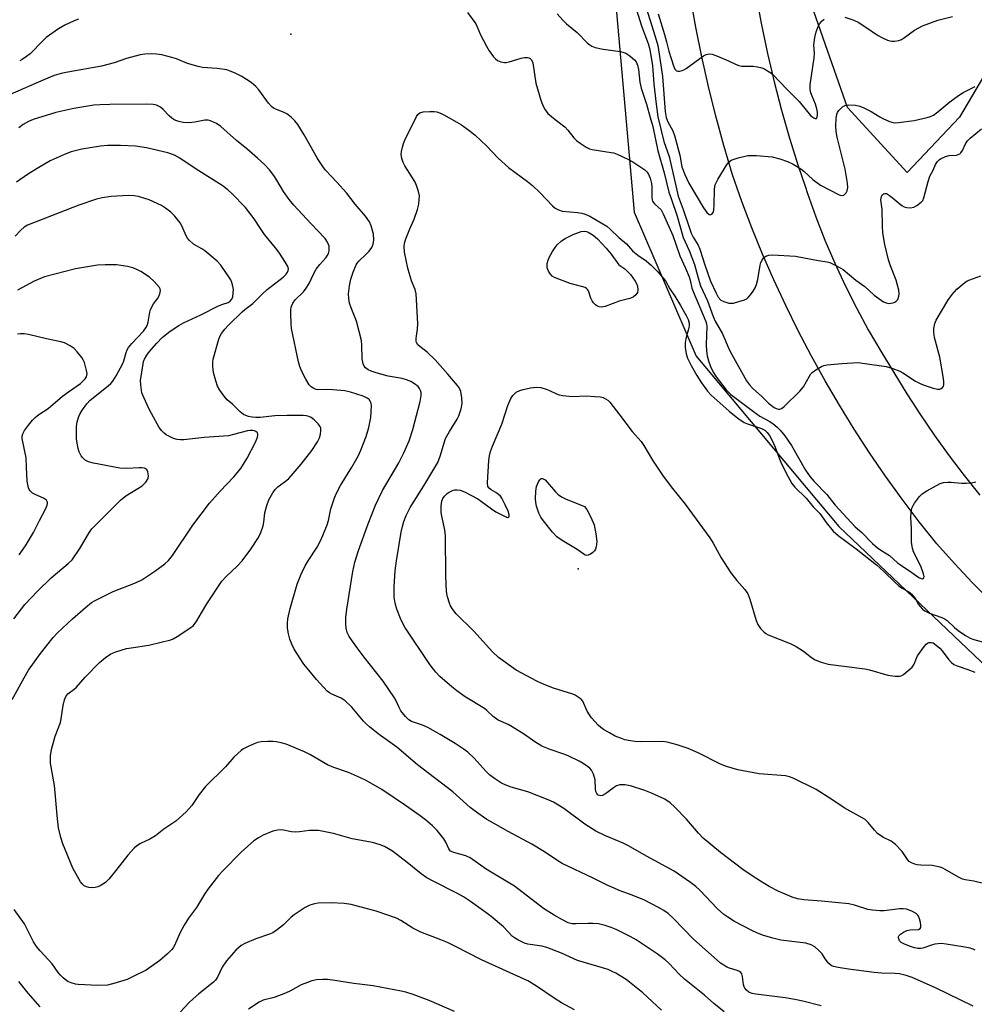
# Model space of a CAD drawing. Units: inches. Extents: x 1243762 to 1249762, y 481456 to 485457.
# Drawn here: x 1244339 to 1244638, y 484062 to 484370 of the extents above; entities that cross this region are included whole.
import ezdxf

# ---------------------------------------------------------------- set-up
doc = ezdxf.new("R2010")
doc.units = ezdxf.units.IN
doc.header["$MEASUREMENT"] = 0
for name, color, linetype in [('ELEV-Spot Elevation', 7, 'Continuous'), ('NTRL-Trees', 3, 'Continuous'), ('TRANS-Road', 130, 'Continuous'), ('Undefined', 1, 'Continuous')]:
    doc.layers.add(name, color=color, linetype=linetype)

msp = doc.modelspace()

# ---------------------------------------------------------------- linework, layer by layer
at = {"layer": 'ELEV-Spot Elevation'}
for p in [(1244423.95, 484365.78, 347.79), (1244514, 484198.3, 351.19)]:
    msp.add_point(p, dxfattribs=at)
at = {"layer": 'NTRL-Trees'}
msp.add_lwpolyline([(1243761.94, 481456.94), (1243762.32, 485456.78), (1244445.78, 485456.71), (1244463.34, 485419.26), (1244505, 485365.09), (1244571.67, 485265.09), (1244596.67, 485185.92), (1244596.67, 485145.57), (1244598.12, 485136.87), (1244596.25, 485038.69), (1244568.63, 484977.38), (1244562.75, 484874.25), (1244536.63, 484693.78), (1244518.38, 484512.5), (1244522.13, 484416.53), (1244531.5, 484310.06), (1244551, 484264.91), (1244595.63, 484211.53), (1244648.63, 484161.22), (1244708, 484117.16), (1244777.62, 484087), (1244849.75, 484061.62)], dxfattribs=at)
msp.add_polyline3d([(1244644.77, 484358.84, 0), (1244633.49, 484339.76, 0), (1244617.01, 484322.41, 0), (1244598.38, 484342.85, 0), (1244593.6, 484356.46, 0), (1244580.58, 484393.54, 0), (1244574.88, 484446.02, 0), (1244574.25, 484548.77, 0), (1244595.12, 484678.62, 0), (1244630.5, 484946.93, 0)], dxfattribs=at)
at = {"layer": 'TRANS-Road'}
for points in [[(1244643.39, 484188.05), (1244637.55, 484193.91), (1244631.87, 484199.92), (1244626.34, 484206.07), (1244620.83, 484213), (1244615.48, 484220.07), (1244610.3, 484227.25), (1244605.29, 484234.56), (1244600.46, 484241.99), (1244595.81, 484249.53), (1244591.33, 484257.18), (1244587.05, 484264.93), (1244582.94, 484272.78), (1244579.03, 484280.72), (1244575.3, 484288.76), (1244571.77, 484296.89), (1244568.43, 484305.09), (1244565.29, 484313.38), (1244562.34, 484321.73), (1244559.61, 484330.87), (1244557.3, 484339.31), (1244557.09, 484340.08), (1244554.79, 484349.34), (1244552.71, 484358.65), (1244550.84, 484368), (1244549.2, 484377.4)], [(1244569.72, 484377.64), (1244571.4, 484368.66), (1244573.3, 484359.73), (1244574.64, 484354.03), (1244575.4, 484350.84), (1244577.7, 484342.01), (1244580.22, 484333.23), (1244582.93, 484324.51), (1244585.07, 484318.18), (1244585.85, 484315.86), (1244588.47, 484308.51), (1244591.31, 484301.24), (1244594.38, 484294.07), (1244597.66, 484286.99), (1244601.15, 484280.02), (1244604.86, 484273.16), (1244608.78, 484266.41), (1244612.9, 484259.79), (1244616.97, 484253.09), (1244621.2, 484246.51), (1244625.61, 484240.04), (1244630.18, 484233.69), (1244634.93, 484227.46), (1244639.84, 484221.35)]]:
    msp.add_lwpolyline(points, dxfattribs=at)
at = {"layer": 'Undefined'}
for points, elevation in [([(1244531.45, 484375.98), (1244533.96, 484368.06), (1244535.86, 484362.83), (1244536.39, 484360.93), (1244537.25, 484355.83), (1244537.71, 484350.24), (1244538.29, 484344.73), (1244538.98, 484339.9), (1244540.83, 484332.1), (1244542.46, 484327.47), (1244545.29, 484314.98), (1244546.92, 484310.88), (1244548.83, 484304.97), (1244549.41, 484303.43), (1244550.01, 484302.22), (1244551.55, 484299.66), (1244552.15, 484298.39), (1244553.63, 484293.47), (1244555.43, 484288.34), (1244557.21, 484284.59), (1244557.86, 484283.42), (1244558.65, 484282.48), (1244559.6, 484281.97), (1244561.2, 484281.51), (1244561.75, 484281.46), (1244562.62, 484281.54), (1244564.37, 484281.97), (1244566.09, 484282.49), (1244566.86, 484282.87), (1244567.28, 484283.22), (1244568.02, 484284.07), (1244568.85, 484285.24), (1244569.4, 484286.27), (1244569.87, 484287.35), (1244570.29, 484288.91), (1244571, 484293.45), (1244571.25, 484294.24), (1244571.59, 484294.96), (1244572.19, 484295.8), (1244572.78, 484296.24), (1244573.72, 484296.57), (1244574.84, 484296.68), (1244582.06, 484296.27), (1244589.14, 484294.84), (1244591.98, 484294.46), (1244592.83, 484294.24), (1244594.97, 484293.24), (1244597, 484292.04), (1244601.01, 484288.73), (1244603.81, 484286.68), (1244606.74, 484284.03), (1244609.66, 484281.94), (1244610.43, 484281.55), (1244611.24, 484281.43), (1244612.63, 484281.64), (1244613.15, 484281.82), (1244613.61, 484282.08), (1244614.11, 484282.67), (1244614.49, 484283.65), (1244614.55, 484284.43), (1244614.42, 484285.52), (1244613.59, 484288.66), (1244611.86, 484293.15), (1244611.23, 484295.1), (1244610.04, 484299.85), (1244609.47, 484303.56), (1244609.3, 484305.59), (1244609.27, 484310.95), (1244608.86, 484313.91), (1244609, 484314.94), (1244609.32, 484315.55), (1244609.65, 484315.76), (1244610.05, 484315.85), (1244610.47, 484315.83), (1244610.95, 484315.64), (1244611.88, 484315), (1244615.44, 484312.09), (1244616.13, 484311.68), (1244616.92, 484311.44), (1244618.04, 484311.37), (1244619.11, 484311.58), (1244620.08, 484312.11), (1244621.41, 484313.1), (1244621.94, 484313.69), (1244622.31, 484314.46), (1244623.67, 484319.63), (1244624.18, 484321.29), (1244625.16, 484323.18), (1244625.96, 484324.99), (1244626.53, 484325.88), (1244627.06, 484326.44), (1244627.53, 484326.75), (1244629.1, 484327.44), (1244630.21, 484327.75), (1244632.54, 484327.92), (1244633.07, 484328.06), (1244633.54, 484328.3), (1244633.91, 484328.64), (1244634.36, 484329.29), (1244635.37, 484331.39), (1244636, 484332.36), (1244636.85, 484333.18), (1244640.38, 484336.09)], 342), ([(1244534.72, 484375.68), (1244538.14, 484365), (1244538.89, 484362.18), (1244539.59, 484358.15), (1244540.36, 484352.52), (1244541.25, 484341.5), (1244541.55, 484339.65), (1244542.05, 484338.31), (1244543.6, 484335.47), (1244544.16, 484334.08), (1244545.86, 484327.91), (1244546.48, 484324.21), (1244547.41, 484321.81), (1244548.68, 484319.13), (1244553.28, 484311.4), (1244554.26, 484309.94), (1244554.99, 484309.28), (1244555.36, 484309.17), (1244555.86, 484309.39), (1244556.24, 484309.93), (1244556.45, 484310.66), (1244556.63, 484312.32), (1244556.65, 484317.15), (1244556.77, 484318.02), (1244556.92, 484318.53), (1244557.73, 484320.26), (1244560.45, 484324.73), (1244561.29, 484325.83), (1244561.96, 484326.28), (1244564.09, 484327), (1244567.14, 484327.75), (1244568.24, 484327.81), (1244569.9, 484327.76), (1244574.81, 484327.31), (1244577.14, 484326.77), (1244579.59, 484325.87), (1244581.39, 484325.04), (1244583.73, 484323.61), (1244584.66, 484322.87), (1244587.55, 484320.25), (1244589.92, 484318.52), (1244595.8, 484315.44), (1244596.56, 484315.23), (1244597.23, 484315.38), (1244597.97, 484316.02), (1244598.31, 484316.69), (1244598.42, 484317.78), (1244598.32, 484319.13), (1244597.6, 484323.5), (1244595.16, 484333.56), (1244594.86, 484335.3), (1244594.73, 484337.01), (1244594.81, 484339.32), (1244595.02, 484340.71), (1244595.23, 484341.2), (1244595.7, 484341.86), (1244596.85, 484343.01), (1244597.52, 484343.42), (1244598.57, 484343.6), (1244600.83, 484343.52), (1244602.21, 484343.27), (1244603.51, 484342.72), (1244605.79, 484341.57), (1244608.46, 484339.87), (1244609.47, 484339.32), (1244611.56, 484338.37), (1244612.64, 484338.06), (1244613.48, 484338.02), (1244614.34, 484338.09), (1244619.25, 484338.74), (1244623.29, 484339.63), (1244624.35, 484339.99), (1244625.32, 484340.45), (1244626.69, 484341.41), (1244630.39, 484344.57), (1244633.18, 484346.59), (1244634.63, 484347.51), (1244638.36, 484349.37)], 340), ([(1244357.37, 484370.49), (1244356.03, 484370), (1244353.15, 484368.61), (1244351.11, 484367.49), (1244347.27, 484364.71), (1244346.21, 484363.73), (1244342.24, 484359.65), (1244341.14, 484358.77), (1244339.73, 484357.82), (1244339, 484357.43)], 348), ([(1244479.28, 484372.61), (1244481.89, 484368.98), (1244482.33, 484368.11), (1244483.39, 484365.57), (1244485.23, 484361.98), (1244486.13, 484360.51), (1244487.48, 484358.66), (1244488.05, 484358.04), (1244488.73, 484357.56), (1244489.78, 484357.1), (1244490.88, 484356.88), (1244491.45, 484356.91), (1244492.32, 484357.1), (1244496.07, 484358.24), (1244497.14, 484358.49), (1244498.1, 484358.52), (1244498.57, 484358.4), (1244498.94, 484358.18), (1244499.38, 484357.69), (1244499.75, 484356.78), (1244500.76, 484350.43), (1244502.25, 484345.08), (1244502.78, 484343.7), (1244503.44, 484342.36), (1244503.92, 484341.62), (1244504.51, 484340.96), (1244506.76, 484339), (1244509.75, 484336.73), (1244510.71, 484335.69), (1244512.62, 484333.26), (1244513.41, 484332.46), (1244514.56, 484331.61), (1244516.48, 484330.36), (1244517.49, 484329.85), (1244518.33, 484329.62), (1244524.32, 484328.75), (1244525.12, 484328.57), (1244526.24, 484328.15), (1244529.5, 484326.64), (1244531.07, 484325.77), (1244534.82, 484323.28), (1244535.47, 484322.69), (1244535.86, 484322.17), (1244536.56, 484320.62), (1244536.98, 484318.99), (1244537.08, 484317.86), (1244537.07, 484314.67), (1244537.18, 484313.84), (1244537.32, 484313.42), (1244537.88, 484312.62), (1244539.94, 484310.72), (1244540.63, 484309.49), (1244543.59, 484302.73), (1244544.62, 484300), (1244545.85, 484296.29), (1244547.66, 484292.42), (1244548.71, 484289.79), (1244549.04, 484288.74), (1244549.64, 484286.24), (1244550.02, 484285.16), (1244554.01, 484275.77), (1244554.21, 484274.97), (1244554.3, 484274.16), (1244554.14, 484271.21), (1244554.13, 484268.59), (1244554.21, 484266.55), (1244554.43, 484264.96), (1244554.79, 484263.39), (1244555.41, 484261.6), (1244556.29, 484259.83), (1244557.2, 484258.46), (1244560.4, 484254.35), (1244561.78, 484252.92), (1244566.41, 484249.47), (1244569.71, 484246.89), (1244570.89, 484246.14), (1244573.81, 484244.5), (1244574.94, 484243.75), (1244576.32, 484242.65), (1244577.31, 484241.7), (1244578.73, 484239.93), (1244580.78, 484236.9), (1244585.25, 484229.16), (1244586.67, 484227.04), (1244587.87, 484225.65), (1244591.85, 484221.57), (1244594.52, 484218.25), (1244600.78, 484211.43), (1244602.82, 484209.68), (1244606.21, 484206.2), (1244607.72, 484204.87), (1244608.84, 484204.07), (1244611.53, 484202.42), (1244614.04, 484200.16), (1244614.95, 484199.47), (1244618.56, 484197.09), (1244620.7, 484195.55), (1244621.4, 484195.19), (1244621.83, 484195.15), (1244622.18, 484195.32), (1244622.29, 484195.47), (1244622.36, 484195.88), (1244622.22, 484196.65), (1244621.31, 484199.14), (1244619.03, 484203.63), (1244618.69, 484204.75), (1244618.42, 484206.52), (1244618.4, 484210.98), (1244618.25, 484214.27), (1244618.3, 484215.94), (1244618.54, 484217.28), (1244618.91, 484218.06), (1244619.38, 484218.79), (1244620.94, 484220.93), (1244621.75, 484221.75), (1244623.23, 484222.7), (1244627.38, 484225), (1244628.44, 484225.32), (1244629.76, 484225.46), (1244630.88, 484225.44), (1244634.08, 484225.12), (1244635.51, 484225.09), (1244637.21, 484225.18), (1244638.61, 484225.51)], 346), ([(1244507.39, 484372.18), (1244509.13, 484370.21), (1244510.36, 484368.97), (1244513.71, 484366.29), (1244516.95, 484362.99), (1244517.59, 484362.46), (1244518.28, 484362.01), (1244519.31, 484361.63), (1244521.78, 484361.08), (1244527.19, 484360.31), (1244528.3, 484360.06), (1244529.07, 484359.71), (1244530.25, 484358.89), (1244531.58, 484357.79), (1244532.11, 484357.16), (1244532.53, 484356.12), (1244532.85, 484354.7), (1244533.31, 484350.76), (1244533.7, 484348.82), (1244535.4, 484343.86), (1244536.49, 484339.69), (1244537.37, 484336.86), (1244538.94, 484329.2), (1244540.95, 484322.31), (1244542.43, 484316.3), (1244543.07, 484314.28), (1244545.04, 484308.73), (1244546.9, 484302.08), (1244548.79, 484297.95), (1244550.45, 484293.62), (1244551.85, 484288.28), (1244552.29, 484286.97), (1244554.48, 484282.25), (1244556.28, 484277.34), (1244556.92, 484275.82), (1244559.16, 484271.88), (1244561.33, 484266.97), (1244562.12, 484265.36), (1244566.72, 484257.12), (1244567.65, 484255.86), (1244568.58, 484254.86), (1244571.52, 484252.2), (1244573.65, 484250.13), (1244575.42, 484248.78), (1244576.03, 484248.46), (1244576.72, 484248.28), (1244577.21, 484248.3), (1244577.66, 484248.46), (1244578.55, 484249.07), (1244583.47, 484253.89), (1244584.53, 484255.24), (1244586.41, 484258.59), (1244586.89, 484259.32), (1244587.28, 484259.73), (1244588.44, 484260.58), (1244590.19, 484261.62), (1244590.98, 484261.96), (1244592, 484262.17), (1244596.56, 484262.62), (1244601.75, 484262.87), (1244603.78, 484262.64), (1244610.44, 484261.63), (1244612.62, 484261), (1244614.73, 484260.2), (1244615.75, 484259.62), (1244619.63, 484257.1), (1244621.36, 484256.22), (1244622.66, 484255.67), (1244625.19, 484254.84), (1244626.58, 484254.5), (1244627.34, 484254.51), (1244627.76, 484254.73), (1244628.12, 484255.06), (1244628.4, 484255.48), (1244628.56, 484255.95), (1244628.59, 484256.75), (1244628.47, 484257.87), (1244627.33, 484264.6), (1244625.67, 484270.78), (1244625.42, 484272.42), (1244625.41, 484273.52), (1244625.71, 484275.12), (1244626.12, 484276.18), (1244629.78, 484282.31), (1244631.11, 484284.2), (1244632.61, 484285.93), (1244635.15, 484287.99), (1244635.91, 484288.45), (1244636.73, 484288.81), (1244640.11, 484290.04)], 344), ([(1244539.05, 484372.17), (1244541, 484365.68), (1244541.66, 484363.42), (1244542.37, 484360.49), (1244543.83, 484355.82), (1244544.29, 484354.82), (1244544.8, 484354.31), (1244545.25, 484354.19), (1244545.77, 484354.2), (1244546.58, 484354.36), (1244547.11, 484354.56), (1244547.81, 484354.98), (1244553.3, 484359.02), (1244554.07, 484359.41), (1244555.16, 484359.6), (1244555.98, 484359.49), (1244557.6, 484358.9), (1244561.08, 484357.45), (1244563.45, 484356.24), (1244564.27, 484355.92), (1244565.31, 484355.77), (1244568.84, 484355.78), (1244570.2, 484355.56), (1244571.53, 484355.22), (1244572.32, 484354.89), (1244573.35, 484354.32), (1244574.34, 484353.68), (1244575.01, 484353.14), (1244579.21, 484348.64), (1244583.23, 484344.66), (1244586.76, 484340.31), (1244587.17, 484339.96), (1244587.86, 484339.52), (1244588.28, 484339.36), (1244588.63, 484339.38), (1244588.88, 484339.82), (1244588.97, 484340.52), (1244588.94, 484341.31), (1244588.78, 484342.39), (1244588.33, 484343.9), (1244587.25, 484346.37), (1244586.88, 484347.39), (1244586.68, 484348.47), (1244586.64, 484349.87), (1244587.97, 484358.33), (1244588.05, 484359.78), (1244587.84, 484362.44), (1244588.09, 484364.71), (1244588.56, 484366.51), (1244589.15, 484368.14), (1244589.72, 484369.17), (1244590.46, 484370), (1244591.09, 484370.52)], 338), ([(1244597.57, 484371.15), (1244600.35, 484370.19), (1244601.68, 484369.59), (1244604.16, 484368.01), (1244607.81, 484365.48), (1244609.32, 484364.66), (1244610.88, 484363.95), (1244611.68, 484363.69), (1244612.22, 484363.6), (1244613.06, 484363.61), (1244614.45, 484363.83), (1244615.24, 484364.12), (1244616.23, 484364.74), (1244619.35, 484367.02), (1244621.9, 484368.36), (1244626.67, 484370.19), (1244631.28, 484371.36)], 338), ([(1244637.78, 484061.18), (1244625.99, 484066.99), (1244618.67, 484070.25), (1244616.71, 484070.86), (1244614.7, 484071.31), (1244613.29, 484071.44), (1244608.97, 484071.56), (1244606.72, 484071.76), (1244598.63, 484072.77), (1244595.43, 484073.32), (1244594.02, 484073.65), (1244593.25, 484073.97), (1244592.43, 484074.7), (1244591.39, 484076.05), (1244590.39, 484077.61), (1244589.43, 484078.66), (1244588.13, 484079.79), (1244586.96, 484080.44), (1244585.26, 484080.94), (1244577.53, 484081.95), (1244574.95, 484082.48), (1244571.73, 484083.42), (1244569.91, 484084.15), (1244568.37, 484084.89), (1244563.01, 484087.76), (1244560.83, 484089.08), (1244559.67, 484089.9), (1244557.48, 484091.8), (1244552.08, 484097.52), (1244550.81, 484098.74), (1244549.17, 484100), (1244544.06, 484103.55), (1244535.41, 484108.25), (1244529.8, 484111.46), (1244528.09, 484112.26), (1244522.35, 484114.65), (1244519.47, 484116.03), (1244516.09, 484118.24), (1244509.5, 484123.16), (1244506.23, 484125.14), (1244504.6, 484125.86), (1244498.19, 484128.36), (1244493.03, 484129.87), (1244491.07, 484130.58), (1244490, 484131.1), (1244487.72, 484132.53), (1244486.34, 484133.57), (1244485.17, 484134.74), (1244481.39, 484138.98), (1244479.4, 484140.8), (1244477.97, 484141.89), (1244475.46, 484143.5), (1244470.69, 484146.37), (1244466.83, 484148.58), (1244465.25, 484149.3), (1244461.78, 484150.45), (1244460.87, 484150.97), (1244459.86, 484151.98), (1244458.44, 484153.81), (1244457.88, 484154.79), (1244456.82, 484157.11), (1244456.39, 484157.88), (1244452.86, 484163.06), (1244446.97, 484170.54), (1244444.75, 484173.52), (1244442.27, 484177.1), (1244441.65, 484178.34), (1244441.26, 484179.61), (1244441.14, 484181.01), (1244441.16, 484182.98), (1244441.45, 484185.58), (1244443.33, 484197.37), (1244444.01, 484200.33), (1244445.18, 484203.99), (1244448.16, 484212.31), (1244450.44, 484218.2), (1244452.72, 484222.76), (1244457.81, 484231.42), (1244459.37, 484234.59), (1244461.02, 484238.4), (1244462.14, 484241.87), (1244464.47, 484250.69), (1244464.78, 484252.61), (1244464.79, 484253.41), (1244464.71, 484253.91), (1244464.31, 484254.8), (1244463.81, 484255.38), (1244462.73, 484256.22), (1244461.53, 484256.93), (1244460.2, 484257.49), (1244458.83, 484257.94), (1244454.47, 484258.66), (1244450.71, 484259.64), (1244449.13, 484260.14), (1244448.17, 484260.58), (1244447.37, 484261.19), (1244446.91, 484261.77), (1244446.62, 484262.47), (1244446.34, 484264.03), (1244446.24, 484268.36), (1244446.04, 484269.8), (1244444.55, 484275.83), (1244442.83, 484280.08), (1244442.36, 484281.47), (1244442.09, 484282.92), (1244442.02, 484284.38), (1244442.31, 484286.88), (1244442.79, 484289.06), (1244443.47, 484291.2), (1244444.42, 484293.54), (1244444.69, 484294.02), (1244445.24, 484294.69), (1244447.57, 484296.82), (1244448.52, 484297.84), (1244449.32, 484298.97), (1244449.74, 484299.97), (1244449.91, 484301.36), (1244449.82, 484303.07), (1244449.15, 484305.68), (1244448.58, 484306.99), (1244447.37, 484308.78), (1244444.14, 484312.47), (1244441.39, 484316.07), (1244438.36, 484319.46), (1244434.82, 484323.19), (1244433.93, 484324.28), (1244432.26, 484326.83), (1244428.12, 484334.19), (1244426.11, 484337.44), (1244425.25, 484338.63), (1244424.02, 484339.8), (1244422.66, 484340.83), (1244421.9, 484341.22), (1244419.45, 484342.14), (1244418.54, 484342.64), (1244417.92, 484343.11), (1244416.93, 484344.2), (1244413.92, 484348.3), (1244412.99, 484349.35), (1244411.49, 484350.61), (1244408.55, 484352.51), (1244406.27, 484353.71), (1244404.97, 484354.24), (1244403.9, 484354.57), (1244400.88, 484355.05), (1244396.32, 484355.39), (1244394.9, 484355.6), (1244391.57, 484356.64), (1244388.11, 484358.07), (1244386.7, 484358.52), (1244383.5, 484359.27), (1244381.89, 484359.48), (1244380.23, 484359.58), (1244378.21, 484359.54), (1244376.76, 484359.33), (1244372.43, 484358.21), (1244368.62, 484356.85), (1244364.65, 484355.73), (1244354.04, 484353.87), (1244352.03, 484353.46), (1244349.83, 484352.79), (1244346.51, 484351.5), (1244336.05, 484346.88)], 346), ([(1244590.09, 484061.35), (1244584.41, 484062.75), (1244581.87, 484063.29), (1244578.84, 484063.79), (1244569.65, 484065), (1244568.51, 484065.23), (1244567.47, 484065.62), (1244566.69, 484066.2), (1244566.22, 484066.82), (1244565.98, 484067.28), (1244565.75, 484068.05), (1244565.45, 484070.56), (1244565.21, 484071.33), (1244564.94, 484071.75), (1244564.55, 484072.08), (1244563.8, 484072.43), (1244561.38, 484073.15), (1244560.58, 484073.48), (1244559.57, 484074.03), (1244558.61, 484074.69), (1244550.01, 484082.34), (1244543.83, 484088.72), (1244542.13, 484090.23), (1244540.83, 484091.19), (1244539.14, 484092.18), (1244534.72, 484094.44), (1244530.86, 484096.03), (1244526.84, 484097.48), (1244525.23, 484098.16), (1244523.11, 484099.14), (1244518.72, 484101.37), (1244509.01, 484105.94), (1244507.62, 484106.76), (1244503.42, 484109.54), (1244499.44, 484112.01), (1244492.07, 484115.9), (1244487.42, 484118.53), (1244485.39, 484119.75), (1244482.49, 484121.72), (1244480.17, 484123.44), (1244474.75, 484128.39), (1244463.64, 484136.86), (1244457.21, 484142.34), (1244451.3, 484146.6), (1244448.55, 484148.79), (1244447.68, 484149.57), (1244446.74, 484150.54), (1244443.06, 484154.93), (1244440.94, 484156.94), (1244439.77, 484157.68), (1244436.76, 484158.98), (1244436.02, 484159.42), (1244435.37, 484159.97), (1244432.03, 484163.56), (1244429.56, 484166.46), (1244428.04, 484168.39), (1244425.01, 484173.1), (1244424.28, 484174.62), (1244423.68, 484176.18), (1244423.24, 484177.91), (1244422.94, 484179.67), (1244422.89, 484181.14), (1244422.99, 484182.6), (1244423.69, 484185.85), (1244425.93, 484193.4), (1244427.19, 484196.6), (1244428.47, 484199.21), (1244429.33, 484200.71), (1244432.2, 484205.06), (1244433.14, 484206.83), (1244433.97, 484208.65), (1244435.34, 484212.08), (1244435.7, 484213.44), (1244436.5, 484217.09), (1244437.48, 484220.15), (1244438.14, 484221.77), (1244439.53, 484224.39), (1244443.06, 484230.13), (1244445.12, 484233.78), (1244445.89, 484235.39), (1244447.52, 484239.67), (1244448.41, 484242.58), (1244448.97, 484245.68), (1244449.25, 484249.36), (1244449.14, 484250.16), (1244448.95, 484250.63), (1244448.51, 484251.27), (1244447.9, 484251.78), (1244446.59, 484252.35), (1244442.66, 484253.65), (1244440.85, 484254.04), (1244437.11, 484254.37), (1244435.08, 484254.46), (1244432.42, 484254.38), (1244431.89, 484254.48), (1244431.17, 484254.77), (1244430.29, 484255.32), (1244429.72, 484255.93), (1244428.62, 484257.7), (1244427.35, 484260.07), (1244426.74, 484261.69), (1244426.35, 484263.09), (1244424.16, 484273.57), (1244424.01, 484275.02), (1244423.9, 484278.25), (1244423.92, 484279.41), (1244424.04, 484280.25), (1244424.58, 484281.47), (1244425.34, 484282.59), (1244427.88, 484285.05), (1244428.8, 484286.16), (1244429.7, 484287.62), (1244430.92, 484290.39), (1244431.88, 484292.1), (1244432.99, 484293.62), (1244434.87, 484295.69), (1244435.36, 484296.36), (1244435.72, 484297.11), (1244435.92, 484297.94), (1244435.99, 484298.78), (1244435.92, 484299.32), (1244435.44, 484300.59), (1244434.67, 484301.77), (1244430.23, 484306.43), (1244424.93, 484312.24), (1244423.43, 484313.99), (1244421.68, 484316.5), (1244419.56, 484320.06), (1244418.61, 484321.49), (1244417.26, 484323.26), (1244415.66, 484324.95), (1244413.52, 484326.96), (1244410.16, 484329.83), (1244406.97, 484332.43), (1244402.03, 484336.82), (1244400.61, 484337.77), (1244398.81, 484338.65), (1244398.02, 484338.84), (1244396.96, 484338.87), (1244393.86, 484338.21), (1244392.03, 484338.01), (1244390.25, 484338.08), (1244388.86, 484338.37), (1244387.56, 484338.85), (1244386.67, 484339.46), (1244385.86, 484340.2), (1244383.95, 484342.23), (1244383.08, 484342.92), (1244381.84, 484343.54), (1244380.79, 484343.78), (1244378.6, 484343.9), (1244367.29, 484343.73), (1244364.16, 484343.64), (1244362.19, 484343.49), (1244355.93, 484342.52), (1244350.32, 484341.19), (1244343.22, 484339.05), (1244341.72, 484338.42), (1244340.04, 484337.43), (1244338.76, 484336.41)], 344), ([(1244638.4, 484078.78), (1244637.77, 484079.09), (1244636.76, 484079.41), (1244635.15, 484079.75), (1244629.29, 484080.7), (1244627.67, 484080.85), (1244625.74, 484080.69), (1244624.97, 484080.48), (1244622.01, 484079.39), (1244621.22, 484079.28), (1244620.44, 484079.3), (1244619.41, 484079.49), (1244618.14, 484079.89), (1244616.21, 484080.61), (1244615.21, 484081.13), (1244614.68, 484081.7), (1244614.33, 484082.61), (1244614.35, 484083.04), (1244614.44, 484083.25), (1244614.95, 484083.79), (1244615.88, 484084.42), (1244616.91, 484084.89), (1244617.97, 484085.13), (1244620.56, 484085.27), (1244621.15, 484085.52), (1244621.33, 484085.85), (1244621.35, 484086.6), (1244621.2, 484087.45), (1244620.9, 484088.62), (1244620.58, 484089.43), (1244620.27, 484089.86), (1244619.89, 484090.21), (1244618.49, 484091.01), (1244616.9, 484091.59), (1244615.81, 484091.77), (1244614.7, 484091.71), (1244609.86, 484091.09), (1244608.45, 484091.09), (1244606.15, 484091.26), (1244604.74, 484091.53), (1244600.59, 484092.9), (1244598.82, 484093.31), (1244590.18, 484094.13), (1244584.73, 484094.54), (1244582.68, 484094.89), (1244581, 484095.42), (1244576.67, 484097.22), (1244573.79, 484098.76), (1244571.11, 484100.38), (1244568.85, 484101.83), (1244565.58, 484104.08), (1244558.57, 484109.36), (1244553.16, 484113.83), (1244551.63, 484115.44), (1244547.88, 484119.84), (1244544.26, 484123.62), (1244542.78, 484124.97), (1244541.17, 484126.04), (1244536.98, 484127.93), (1244534.84, 484128.81), (1244530.34, 484130.26), (1244528.64, 484130.61), (1244527.03, 484130.53), (1244526, 484130.27), (1244525.04, 484129.68), (1244522.99, 484128.02), (1244522.03, 484127.4), (1244521.57, 484127.22), (1244521.1, 484127.16), (1244520.68, 484127.21), (1244520.29, 484127.37), (1244519.78, 484127.84), (1244519.49, 484128.53), (1244519.39, 484129.34), (1244519.29, 484132.16), (1244518.82, 484133.87), (1244518.17, 484135.16), (1244517.59, 484135.75), (1244516.93, 484136.27), (1244515.53, 484137.23), (1244514.28, 484137.97), (1244510.85, 484139.67), (1244509.5, 484140.22), (1244505.25, 484141.62), (1244502.58, 484142.73), (1244500.35, 484144.08), (1244497.17, 484146.31), (1244493.25, 484148.73), (1244492, 484149.43), (1244488.88, 484150.85), (1244487.32, 484151.98), (1244485.35, 484153.84), (1244484.59, 484154.46), (1244478.58, 484158.16), (1244475.97, 484160.02), (1244474.39, 484161.29), (1244470.67, 484164.55), (1244469.4, 484165.86), (1244467.52, 484168.32), (1244459.67, 484179.95), (1244459.14, 484180.9), (1244458.28, 484182.73), (1244457.12, 484185.64), (1244456.59, 484187.51), (1244456.36, 484189.35), (1244456.35, 484192.7), (1244456.64, 484197.59), (1244457.02, 484200.76), (1244458.54, 484209.75), (1244458.89, 484211.47), (1244459.36, 484213.1), (1244460.08, 484214.95), (1244461.39, 484217.49), (1244465.62, 484224.23), (1244469.96, 484231.59), (1244470.71, 484233.51), (1244472.46, 484239.08), (1244473.62, 484241.27), (1244476.06, 484245.19), (1244476.62, 484246.22), (1244477.33, 484248.39), (1244477.66, 484250.06), (1244477.56, 484251.8), (1244477.19, 484253.8), (1244476.8, 484254.81), (1244476.2, 484255.74), (1244473.18, 484259.29), (1244469.21, 484263.77), (1244466.71, 484266.12), (1244464.4, 484267.87), (1244463.78, 484268.44), (1244463.36, 484269.12), (1244463.23, 484269.64), (1244463.23, 484270.46), (1244463.59, 484273.35), (1244463.71, 484275.11), (1244463.18, 484284.38), (1244462.86, 484285.76), (1244461.76, 484288.49), (1244460.58, 484292.43), (1244459.58, 484297.52), (1244459.41, 484299.2), (1244459.59, 484300.34), (1244460.03, 484301.68), (1244461.26, 484304.83), (1244462.59, 484307.86), (1244463.68, 484310.83), (1244464.03, 484312.52), (1244464.19, 484313.96), (1244464.22, 484315.11), (1244463.95, 484316.5), (1244463.3, 484318.4), (1244462.86, 484319.46), (1244462.12, 484320.74), (1244459.72, 484324.49), (1244459.17, 484325.53), (1244458.76, 484326.83), (1244458.57, 484328.17), (1244458.64, 484329), (1244458.94, 484330.39), (1244459.25, 484331.49), (1244459.68, 484332.57), (1244463.34, 484339.96), (1244463.79, 484340.66), (1244464.39, 484341.14), (1244465.44, 484341.4), (1244467.45, 484341.57), (1244468.89, 484341.57), (1244469.73, 484341.4), (1244470.82, 484340.99), (1244471.88, 484340.49), (1244475.96, 484338.25), (1244477.47, 484337.33), (1244480.13, 484335.42), (1244481.71, 484334.12), (1244485.27, 484330.77), (1244488.95, 484326.98), (1244492.11, 484324), (1244498.12, 484319.64), (1244499.7, 484318.41), (1244502.11, 484316.09), (1244505.95, 484312.02), (1244506.82, 484311.26), (1244507.85, 484310.7), (1244508.96, 484310.34), (1244513.75, 484309.87), (1244515.11, 484309.65), (1244516.16, 484309.38), (1244517.66, 484308.71), (1244521.21, 484306.67), (1244522.91, 484305.61), (1244524.02, 484304.71), (1244526.72, 484302.1), (1244529.1, 484300.05), (1244531.01, 484297.89), (1244531.61, 484297.32), (1244532.67, 484296.51), (1244535.33, 484294.72), (1244536.88, 484293.39), (1244538.99, 484291.36), (1244541.38, 484288.46), (1244542.71, 484286.03), (1244544.25, 484283.69), (1244545.99, 484280.77), (1244547.77, 484277.67), (1244548.44, 484276.34), (1244548.72, 484275.28), (1244548.73, 484274.26), (1244548.47, 484272.99), (1244547.67, 484270.28), (1244547.47, 484269.05), (1244547.52, 484267.65), (1244547.83, 484265.6), (1244548.25, 484264.27), (1244549.34, 484262.01), (1244551.17, 484258.82), (1244552.64, 484256.52), (1244554.46, 484253.96), (1244555.64, 484252.62), (1244561.27, 484247.65), (1244564, 484245.48), (1244565.97, 484244.15), (1244567.05, 484243.7), (1244569.86, 484242.79), (1244571.46, 484242.18), (1244572.46, 484241.67), (1244573.24, 484240.98), (1244573.9, 484240.06), (1244574.64, 484238.65), (1244575.68, 484236.36), (1244576.84, 484233.25), (1244577.53, 484231.67), (1244579.17, 484228.28), (1244580.93, 484225.02), (1244581.84, 484223.89), (1244585.4, 484220.39), (1244587.62, 484217.69), (1244589.67, 484215.58), (1244591.65, 484212.73), (1244593.85, 484210.07), (1244595.39, 484208.67), (1244601.06, 484204.56), (1244607.46, 484199.52), (1244609.76, 484197.4), (1244613.26, 484193.95), (1244614.35, 484193.01), (1244615.28, 484192.34), (1244617.56, 484191.07), (1244618.57, 484190.36), (1244619.48, 484189.27), (1244620.65, 484187.11), (1244621.11, 484186.43), (1244621.9, 484185.6), (1244622.58, 484185.07), (1244624.1, 484184.35), (1244627.9, 484183.02), (1244628.95, 484182.53), (1244629.61, 484182.02), (1244631.91, 484179.87), (1244633.02, 484178.96), (1244635.32, 484177.33), (1244636.82, 484176.54), (1244637.91, 484176.15), (1244642.17, 484174.96)], 348), ([(1244559.74, 484059.43), (1244556.53, 484062.03), (1244553.59, 484064.67), (1244547.27, 484069.64), (1244545.61, 484071.2), (1244542.48, 484074.63), (1244541.25, 484075.72), (1244538.72, 484077.62), (1244532.1, 484082.05), (1244530.31, 484083.03), (1244525.89, 484085.24), (1244524.32, 484085.87), (1244522.47, 484086.49), (1244520.32, 484086.97), (1244518.62, 484087.14), (1244517.16, 484087.15), (1244513.39, 484086.98), (1244512.09, 484087.02), (1244510.86, 484087.37), (1244509.1, 484088.26), (1244506.5, 484089.75), (1244503.15, 484091.87), (1244494.06, 484098.81), (1244485.2, 484104.15), (1244480.1, 484107.66), (1244478.81, 484108.28), (1244474.97, 484109.33), (1244473.98, 484109.82), (1244473.45, 484110.48), (1244472.5, 484112.66), (1244471.92, 484113.61), (1244469.76, 484116.26), (1244468.34, 484117.69), (1244466.13, 484119.58), (1244464.48, 484120.82), (1244459.88, 484124.09), (1244452.44, 484129.14), (1244447.53, 484131.89), (1244445.73, 484132.79), (1244442.05, 484134.4), (1244437.4, 484136.03), (1244435.4, 484136.89), (1244429.94, 484140.04), (1244428.2, 484140.94), (1244422.54, 484143.3), (1244420.94, 484143.76), (1244419.36, 484144.07), (1244418.31, 484144.16), (1244416.6, 484144.13), (1244414.61, 484144.02), (1244413.51, 484143.86), (1244412.43, 484143.47), (1244410.6, 484142.62), (1244409.07, 484141.83), (1244408.36, 484141.36), (1244407.3, 484140.44), (1244406.1, 484139.24), (1244403.52, 484136.22), (1244397.22, 484130.05), (1244395.28, 484127.55), (1244392.92, 484124.06), (1244391.13, 484122.16), (1244387.92, 484119.16), (1244384.11, 484116.68), (1244381.5, 484114.6), (1244379.73, 484113.51), (1244376.88, 484112.19), (1244375.74, 484111.45), (1244374.9, 484110.78), (1244372.93, 484108.57), (1244369.17, 484103.69), (1244366.89, 484101.01), (1244365.87, 484099.97), (1244364.24, 484098.97), (1244363.49, 484098.64), (1244362.68, 484098.43), (1244361.53, 484098.33), (1244360.68, 484098.37), (1244359.89, 484098.59), (1244359.16, 484098.97), (1244358.53, 484099.51), (1244358.04, 484100.19), (1244355.67, 484104.46), (1244352.54, 484112.13), (1244351.87, 484114.09), (1244351.2, 484117.13), (1244350.81, 484119.94), (1244349.9, 484130.36), (1244348.63, 484137.33), (1244348.65, 484139.63), (1244348.97, 484141.63), (1244350.06, 484145.85), (1244351.77, 484150.1), (1244352.01, 484151.21), (1244352.61, 484155.48), (1244353.04, 484157.16), (1244353.44, 484158.21), (1244353.72, 484158.67), (1244354.08, 484159.05), (1244356.11, 484160.54), (1244356.76, 484161.14), (1244359.52, 484164.28), (1244364.03, 484168.95), (1244365.86, 484170.43), (1244367.56, 484171.6), (1244369.14, 484172.27), (1244372.44, 484173.27), (1244373.89, 484173.53), (1244379.51, 484174.3), (1244386.31, 484176.04), (1244387.11, 484176.37), (1244388.37, 484177.09), (1244392.3, 484179.63), (1244393.42, 484180.52), (1244394.47, 484181.91), (1244396.01, 484184.43), (1244397.62, 484187.24), (1244402.32, 484194.39), (1244403.64, 484195.88), (1244407.11, 484199.07), (1244408.68, 484200.71), (1244411.41, 484204.38), (1244413.8, 484208.08), (1244414.57, 484209.61), (1244415.23, 484211.75), (1244415.46, 484212.87), (1244415.78, 484215.83), (1244416.38, 484218.06), (1244417.08, 484219.92), (1244418.28, 484222.03), (1244419.08, 484223.13), (1244419.85, 484223.97), (1244422.74, 484225.99), (1244423.36, 484226.53), (1244424.1, 484227.35), (1244427.18, 484231.02), (1244430.56, 484235.31), (1244432.34, 484238.04), (1244432.96, 484239.35), (1244433.22, 484240.44), (1244433.37, 484241.53), (1244433.35, 484242.32), (1244433.18, 484242.81), (1244432.51, 484243.71), (1244431.25, 484244.97), (1244430.33, 484245.69), (1244429.61, 484246), (1244428.87, 484246.16), (1244427.78, 484246.25), (1244422.85, 484246.3), (1244418.97, 484246.17), (1244414.33, 484245.72), (1244412.95, 484245.67), (1244411.82, 484245.77), (1244410.69, 484245.99), (1244409.89, 484246.26), (1244409.17, 484246.64), (1244408.05, 484247.45), (1244405.67, 484249.84), (1244404, 484251.2), (1244403.06, 484252.31), (1244401.71, 484254.24), (1244400.99, 484255.52), (1244400.4, 484257.19), (1244399.84, 484259.37), (1244399.63, 484260.46), (1244399.51, 484261.91), (1244399.52, 484263.07), (1244399.63, 484263.94), (1244401.34, 484270.26), (1244401.67, 484271.07), (1244402.26, 484272.01), (1244403.29, 484273.33), (1244404.41, 484274.58), (1244408.66, 484278.77), (1244409.53, 484279.53), (1244412, 484281.4), (1244415.07, 484284.43), (1244416.52, 484285.75), (1244421.51, 484289.64), (1244422.5, 484290.61), (1244422.95, 484291.26), (1244423.12, 484291.74), (1244423.17, 484292.24), (1244422.99, 484293.01), (1244422.28, 484294.26), (1244420.17, 484297.45), (1244419.13, 484298.86), (1244415.74, 484303.06), (1244414.43, 484304.9), (1244412.45, 484307.97), (1244409.77, 484311.49), (1244405.51, 484315.91), (1244404.22, 484317), (1244402.42, 484318.36), (1244394.29, 484323.52), (1244389.19, 484326.95), (1244387.49, 484327.9), (1244385.37, 484328.56), (1244378.72, 484330.17), (1244375.33, 484330.64), (1244370.55, 484330.93), (1244366.54, 484330.86), (1244364.28, 484330.66), (1244358.45, 484329.73), (1244355.17, 484328.96), (1244353.29, 484328.23), (1244348.52, 484326.09), (1244344.46, 484323.72), (1244341.44, 484321.83), (1244338.04, 484319.37)], 342), ([(1244336.62, 484157.28), (1244340.36, 484164.14), (1244341.8, 484166.52), (1244345.49, 484171.74), (1244349.45, 484176.74), (1244350.82, 484178.24), (1244355.54, 484182.61), (1244359.61, 484186.17), (1244361.53, 484187.69), (1244362.6, 484188.32), (1244368.28, 484191.16), (1244375.29, 484193.82), (1244377.31, 484194.76), (1244381.35, 484197.52), (1244384.42, 484199.86), (1244385.63, 484200.9), (1244386.84, 484202.38), (1244393.25, 484211.96), (1244398.51, 484218.84), (1244401.79, 484222.64), (1244406.1, 484227.11), (1244408.25, 484229.65), (1244410.22, 484232.88), (1244412.91, 484237.92), (1244413.53, 484239.49), (1244413.64, 484240.01), (1244413.62, 484240.49), (1244413.46, 484240.87), (1244413.02, 484241.32), (1244412.61, 484241.5), (1244411.92, 484241.63), (1244411.19, 484241.62), (1244410.35, 484241.48), (1244406.03, 484240.3), (1244404.45, 484239.97), (1244396.77, 484239.38), (1244390.42, 484238.67), (1244389.33, 484238.65), (1244388.3, 484238.8), (1244387.23, 484239.14), (1244385.92, 484239.7), (1244384.93, 484240.23), (1244384.23, 484240.78), (1244383.41, 484241.62), (1244382.73, 484242.57), (1244380.3, 484246.9), (1244379.37, 484248.7), (1244377.57, 484252.62), (1244377.29, 484253.43), (1244377.12, 484254.25), (1244376.93, 484255.91), (1244376.89, 484257.31), (1244377.64, 484262.49), (1244377.83, 484263.23), (1244378.12, 484263.92), (1244378.83, 484265.15), (1244379.64, 484266.34), (1244381.98, 484269), (1244383.62, 484270.69), (1244386.17, 484272.73), (1244388.85, 484274.5), (1244390.36, 484275.34), (1244395.79, 484277.86), (1244401.3, 484280.68), (1244402.6, 484281.23), (1244404.34, 484281.74), (1244404.97, 484282.13), (1244405.45, 484282.71), (1244405.74, 484283.45), (1244405.91, 484284.58), (1244405.95, 484285.73), (1244405.79, 484286.87), (1244405.48, 484287.97), (1244405.13, 484288.77), (1244404.52, 484289.77), (1244401.99, 484293.39), (1244400.83, 484294.69), (1244397.05, 484297.88), (1244396.08, 484298.53), (1244393.48, 484300.01), (1244392.06, 484301.23), (1244391.57, 484301.86), (1244391.15, 484302.58), (1244389.81, 484305.7), (1244389.26, 484306.7), (1244387.65, 484308.79), (1244386.38, 484310.01), (1244384.71, 484311.25), (1244383.47, 484312.05), (1244379.61, 484313.85), (1244378.24, 484314.33), (1244376.27, 484314.88), (1244374.83, 484315.11), (1244373.08, 484315.25), (1244367.67, 484314.96), (1244364.81, 484314.49), (1244363.11, 484314.07), (1244357.52, 484312.23), (1244347.06, 484308.09), (1244341.42, 484305.98), (1244340.43, 484305.34), (1244339.38, 484304.36), (1244337.62, 484302.46)], 340), ([(1244337.14, 484182.62), (1244340.62, 484187.05), (1244344.71, 484191.33), (1244348.9, 484195.43), (1244354.14, 484199.9), (1244355.39, 484201.12), (1244357.87, 484204.64), (1244360.91, 484209.79), (1244361.62, 484210.75), (1244362.4, 484211.63), (1244370.59, 484219.82), (1244372.3, 484221.13), (1244377.37, 484224.21), (1244378.53, 484225.43), (1244379.24, 484226.58), (1244379.37, 484227.35), (1244379.15, 484228.67), (1244378.96, 484229.14), (1244378.69, 484229.53), (1244378.11, 484229.84), (1244377.31, 484229.94), (1244376.44, 484229.94), (1244372.54, 484229.69), (1244370.34, 484229.82), (1244362.15, 484231.32), (1244360.51, 484231.82), (1244359.55, 484232.33), (1244358.74, 484233.03), (1244358.26, 484233.68), (1244357.66, 484234.93), (1244357.3, 484235.98), (1244356.97, 484237.62), (1244356.8, 484239.01), (1244356.77, 484242.84), (1244356.99, 484244.28), (1244357.51, 484245.97), (1244357.92, 484246.88), (1244358.69, 484248.1), (1244360.07, 484249.97), (1244361.03, 484251.05), (1244366.73, 484255.58), (1244367.57, 484256.33), (1244368.23, 484257.07), (1244369.25, 484258.68), (1244371.29, 484262.56), (1244371.63, 484263.41), (1244372.34, 484266.06), (1244372.67, 484266.85), (1244373.06, 484267.56), (1244374.09, 484268.9), (1244377.74, 484272.75), (1244378.73, 484274.07), (1244379.07, 484274.79), (1244379.28, 484275.54), (1244379.72, 484278.68), (1244379.95, 484279.51), (1244380.88, 484281.27), (1244382.35, 484283.21), (1244382.94, 484284.46), (1244383.13, 484285.47), (1244383.03, 484285.95), (1244382.79, 484286.39), (1244381.14, 484288.27), (1244379.62, 484289.6), (1244376.92, 484291.39), (1244375.7, 484292.03), (1244374.44, 484292.57), (1244372.78, 484292.98), (1244369.36, 484293.5), (1244365.77, 484293.55), (1244363.38, 484293.45), (1244356.44, 484292.26), (1244346.81, 484289.7), (1244343.54, 484288.38), (1244338.34, 484285.62)], 338), ([(1244338.83, 484202.63), (1244340.8, 484205.44), (1244343.37, 484209.67), (1244345.16, 484213.42), (1244347.16, 484217.13), (1244347.62, 484218.2), (1244347.71, 484218.7), (1244347.68, 484219.15), (1244347.37, 484219.76), (1244346.47, 484220.38), (1244343.82, 484221.55), (1244343.06, 484221.96), (1244342.24, 484222.69), (1244341.94, 484223.15), (1244341.73, 484223.68), (1244341.32, 484225.72), (1244341.18, 484230.13), (1244340.98, 484233.05), (1244339.74, 484239.13), (1244339.78, 484239.87), (1244339.98, 484240.57), (1244340.5, 484241.57), (1244341.72, 484243.28), (1244343, 484244.87), (1244343.82, 484245.7), (1244344.97, 484246.6), (1244347.91, 484248.54), (1244352.39, 484252.36), (1244354.27, 484253.76), (1244358.03, 484256.36), (1244358.91, 484257.12), (1244359.48, 484257.76), (1244359.88, 484258.44), (1244360.05, 484258.93), (1244360.1, 484259.46), (1244360.05, 484260.03), (1244359.25, 484262.91), (1244358.9, 484263.73), (1244358.46, 484264.45), (1244357.05, 484266.26), (1244356.07, 484267.28), (1244354.85, 484268.1), (1244353.01, 484269.04), (1244351.91, 484269.38), (1244347.38, 484270.3), (1244341.8, 484271.65), (1244340.4, 484271.89), (1244339.28, 484271.91), (1244338.34, 484271.81)], 336), ([(1244641.8, 484099.44), (1244637.9, 484100.34), (1244635.22, 484100.81), (1244634.41, 484101.05), (1244633.1, 484101.67), (1244629.01, 484104.08), (1244628.22, 484104.46), (1244627.4, 484104.74), (1244624.87, 484105.28), (1244621.38, 484105.39), (1244620.24, 484105.5), (1244619.42, 484105.69), (1244618.42, 484106.14), (1244617.73, 484106.59), (1244617.14, 484107.15), (1244615.45, 484109.72), (1244613.41, 484111.83), (1244612.04, 484112.91), (1244609.44, 484114.19), (1244607.78, 484115.32), (1244606.79, 484116.33), (1244604.88, 484118.81), (1244603.92, 484119.68), (1244597.27, 484123.4), (1244593.46, 484126), (1244588.56, 484129.12), (1244581.31, 484132.67), (1244580.2, 484133.11), (1244578.91, 484133.39), (1244570.68, 484134), (1244564.01, 484135.3), (1244560.43, 484136.35), (1244558.53, 484137), (1244551.55, 484140.6), (1244548.4, 484141.92), (1244545.02, 484143.11), (1244541.91, 484143.92), (1244540.49, 484144.18), (1244533.37, 484144.07), (1244531.76, 484144.16), (1244530.39, 484144.33), (1244528.65, 484144.7), (1244527.53, 484145.06), (1244525.62, 484145.85), (1244523.76, 484146.82), (1244521.94, 484147.86), (1244521.04, 484148.52), (1244520.29, 484149.25), (1244518.17, 484151.61), (1244517.52, 484152.47), (1244516.83, 484153.64), (1244515.4, 484156.75), (1244514.88, 484157.37), (1244514.02, 484158.04), (1244513.08, 484158.63), (1244512.34, 484158.99), (1244506.28, 484160.88), (1244502.82, 484162.25), (1244500.99, 484163.06), (1244494.6, 484166.45), (1244489.01, 484170.45), (1244487.18, 484172.22), (1244481.25, 484178.71), (1244475.79, 484184.11), (1244474.74, 484185.47), (1244474, 484186.69), (1244473.63, 484187.47), (1244473.02, 484189.44), (1244472.76, 484191.16), (1244472.49, 484196.04), (1244472.44, 484208.62), (1244472.21, 484210.51), (1244471.26, 484214.75), (1244471.08, 484215.89), (1244471.07, 484217.97), (1244471.27, 484219.43), (1244471.62, 484220.27), (1244472.12, 484220.97), (1244472.93, 484221.81), (1244473.6, 484222.3), (1244474.58, 484222.78), (1244475.33, 484223), (1244476.11, 484223.04), (1244476.96, 484222.9), (1244478.32, 484222.39), (1244482.5, 484220.17), (1244483.72, 484219.37), (1244486.83, 484217.02), (1244488.18, 484216.16), (1244491.51, 484214.39), (1244491.99, 484214.31), (1244492.28, 484214.53), (1244492.38, 484214.83), (1244492.37, 484215.28), (1244492.08, 484216.28), (1244491.12, 484218.34), (1244490.05, 484220.36), (1244489.6, 484220.99), (1244489.06, 484221.53), (1244488.16, 484222.16), (1244486.68, 484223.02), (1244486.05, 484223.51), (1244485.71, 484224.09), (1244485.58, 484225.22), (1244486.02, 484232.24), (1244486.24, 484233.66), (1244486.56, 484235.04), (1244487.16, 484236.68), (1244490.08, 484243.54), (1244491.96, 484249.39), (1244492.89, 484251.58), (1244493.5, 484252.59), (1244494.1, 484253.24), (1244494.55, 484253.6), (1244495.68, 484254.17), (1244496.77, 484254.48), (1244499.01, 484254.96), (1244500.97, 484255.21), (1244502.33, 484255.02), (1244503.94, 484254.57), (1244504.97, 484254.16), (1244507.21, 484253.05), (1244508.04, 484252.8), (1244509.2, 484252.58), (1244512.15, 484252.23), (1244516.59, 484252.45), (1244519.22, 484252.3), (1244520.95, 484252.12), (1244521.77, 484251.89), (1244522.53, 484251.52), (1244523.24, 484251.05), (1244523.86, 484250.47), (1244527.08, 484246.41), (1244530.94, 484241.26), (1244533.73, 484238.14), (1244534.54, 484236.94), (1244537.22, 484232.32), (1244540.36, 484227.55), (1244543.07, 484223.92), (1244547.47, 484218.56), (1244555.25, 484207.92), (1244556.31, 484206.26), (1244558.83, 484201.65), (1244561.84, 484197.03), (1244563.71, 484194.55), (1244566.17, 484191.76), (1244567.15, 484190.37), (1244567.8, 484188.73), (1244569.71, 484182.11), (1244570.32, 484180.76), (1244571.13, 484179.53), (1244572.11, 484178.47), (1244572.76, 484178), (1244573.48, 484177.59), (1244580.4, 484174.84), (1244582.28, 484173.93), (1244584.55, 484172.49), (1244587.07, 484170.44), (1244588.22, 484169.7), (1244590.1, 484168.96), (1244592.35, 484168.33), (1244603.8, 484166.92), (1244605.25, 484166.61), (1244610.98, 484164.96), (1244613.26, 484164.61), (1244614.64, 484164.6), (1244615.16, 484164.75), (1244615.89, 484165.18), (1244617.28, 484166.29), (1244618.6, 484167.47), (1244619.27, 484168.38), (1244619.94, 484170.21), (1244620.31, 484170.97), (1244622.49, 484174.05), (1244623.05, 484174.68), (1244623.45, 484175), (1244623.9, 484175.18), (1244624.65, 484175.17), (1244625.16, 484175.02), (1244625.66, 484174.74), (1244627.28, 484173.42), (1244628.07, 484172.54), (1244630.09, 484169.73), (1244630.86, 484168.96), (1244631.71, 484168.32), (1244632.73, 484167.83), (1244636.05, 484166.71), (1244638.24, 484165.88)], 350), ([(1244540.14, 484059.98), (1244534.29, 484065.36), (1244528.98, 484069.58), (1244525.73, 484071.53), (1244524.44, 484072.22), (1244523.38, 484072.67), (1244513.8, 484075.56), (1244508.73, 484077.85), (1244504.14, 484079.64), (1244502.61, 484080.03), (1244498.24, 484080.61), (1244497.15, 484080.99), (1244495.06, 484082.03), (1244494.06, 484082.62), (1244493.45, 484083.09), (1244490.58, 484086.05), (1244486.7, 484089.28), (1244485.05, 484090.56), (1244480.24, 484094.05), (1244478.02, 484095.49), (1244476.01, 484096.68), (1244468.33, 484100.47), (1244466.6, 484101.45), (1244464.78, 484102.71), (1244460.41, 484106.23), (1244455.78, 484109.74), (1244454.59, 484110.53), (1244453.31, 484111.24), (1244451.98, 484111.76), (1244449.5, 484112.47), (1244443.12, 484113.69), (1244437.36, 484115.33), (1244432.63, 484116.26), (1244431.51, 484116.31), (1244429.81, 484116.23), (1244426.66, 484115.83), (1244425.28, 484115.77), (1244424.18, 484115.86), (1244421.15, 484116.43), (1244419.74, 484116.42), (1244418.34, 484116.02), (1244415.31, 484114.82), (1244413.8, 484113.99), (1244412.39, 484112.99), (1244408.44, 484109.5), (1244402.62, 484103.65), (1244401.3, 484102.12), (1244398.09, 484097.95), (1244396.92, 484096.29), (1244394.38, 484092.11), (1244391.9, 484088.8), (1244390.52, 484086.61), (1244389.24, 484084.35), (1244387.52, 484080.28), (1244387.09, 484079.54), (1244386.61, 484078.89), (1244385.35, 484077.64), (1244382.9, 484075.5), (1244378.62, 484072.55), (1244374.79, 484070.58), (1244372.71, 484069.61), (1244368.47, 484068.28), (1244366.46, 484067.81), (1244363.5, 484067.67), (1244357.3, 484067.99), (1244356.44, 484068.14), (1244355.14, 484068.56), (1244354.13, 484068.99), (1244353.21, 484069.56), (1244352.57, 484070.08), (1244351.78, 484070.91), (1244351.06, 484071.8), (1244349.19, 484074.44), (1244345.36, 484078.54), (1244344.25, 484079.89), (1244343.31, 484081.37), (1244340.45, 484086.98), (1244337.28, 484091.49)], 340), ([(1244512.88, 484060.11), (1244508.78, 484062.28), (1244506.79, 484063.52), (1244500.63, 484067.65), (1244498.16, 484069.14), (1244483.64, 484075.79), (1244475.3, 484080.07), (1244473.02, 484081.15), (1244470.96, 484082.03), (1244464.73, 484084.36), (1244462.18, 484085.7), (1244458.41, 484088.07), (1244457.11, 484088.76), (1244450.73, 484090.95), (1244442.87, 484093.03), (1244440.61, 484093.44), (1244436.61, 484093.63), (1244432.47, 484093.48), (1244431.32, 484093.29), (1244429.93, 484092.9), (1244428.39, 484092.09), (1244424.97, 484089.8), (1244424.09, 484089.06), (1244421.61, 484086.68), (1244419.74, 484085.24), (1244418.27, 484084.25), (1244417.23, 484083.77), (1244413.01, 484082.3), (1244409.54, 484080.82), (1244408.41, 484080.2), (1244407.54, 484079.54), (1244406.7, 484078.76), (1244403.77, 484075.41), (1244402.47, 484073.48), (1244400.99, 484070.31), (1244400.34, 484069.37), (1244399.74, 484068.74), (1244395.1, 484065.04), (1244393.39, 484063.56), (1244391.94, 484062.22), (1244389.42, 484059.49)], 338), ([(1244345.4, 484060.98), (1244341.65, 484065.25), (1244338.69, 484068.96)], 338), ([(1244475.26, 484059.53), (1244467.29, 484063.03), (1244462.3, 484064.84), (1244460.02, 484065.56), (1244458.57, 484065.93), (1244449.73, 484067.61), (1244443.72, 484068.35), (1244437.71, 484069.29), (1244435.39, 484069.53), (1244433.95, 484069.59), (1244431.96, 484069.44), (1244430.55, 484069.18), (1244429.16, 484068.68), (1244427.23, 484067.86), (1244423.87, 484066.03), (1244422.26, 484065.31), (1244418.7, 484063.96), (1244415.28, 484063.12), (1244413.99, 484062.47), (1244410.71, 484060.23)], 336)]:
    msp.add_lwpolyline(points, dxfattribs=dict(at, elevation=elevation))
for points, elevation in [([(1244521.36, 484280.28), (1244520.55, 484280.36), (1244519.8, 484280.64), (1244519.38, 484280.96), (1244518.82, 484281.58), (1244518.33, 484282.27), (1244517.92, 484283.02), (1244517.17, 484285.4), (1244516.94, 484285.8), (1244516.59, 484286.14), (1244516.17, 484286.38), (1244515.45, 484286.63), (1244513.05, 484287.19), (1244511.48, 484287.66), (1244506.59, 484289.5), (1244505.87, 484289.95), (1244505.28, 484290.55), (1244504.69, 484291.51), (1244504.3, 484292.56), (1244504.23, 484293.08), (1244504.3, 484293.9), (1244504.58, 484294.98), (1244504.88, 484295.76), (1244505.91, 484297.71), (1244506.72, 484298.89), (1244507.45, 484299.78), (1244508.73, 484300.99), (1244509.88, 484301.76), (1244512.45, 484302.96), (1244514.95, 484303.92), (1244515.91, 484304.03), (1244516.56, 484303.91), (1244517.06, 484303.72), (1244518.73, 484302.78), (1244520.01, 484301.65), (1244522.78, 484298.68), (1244524.27, 484296.81), (1244526.73, 484293.49), (1244528.57, 484292.21), (1244530.33, 484290.43), (1244531.84, 484288.35), (1244532.25, 484287.61), (1244532.55, 484286.8), (1244532.71, 484285.66), (1244532.58, 484284.89), (1244532.07, 484284.07), (1244531.25, 484283.42), (1244530.18, 484283.01), (1244526.79, 484282.11), (1244522.49, 484280.48)], 350), ([(1244516.66, 484202.47), (1244516.22, 484202.58), (1244515.77, 484202.82), (1244513.68, 484204.32), (1244508.93, 484207.14), (1244507.27, 484208.31), (1244505.93, 484209.71), (1244503.08, 484213.32), (1244502.27, 484214.48), (1244501.67, 484215.69), (1244500.94, 484217.91), (1244500.72, 484219.05), (1244500.66, 484220.23), (1244500.71, 484222.62), (1244500.93, 484224), (1244501.53, 484225.51), (1244501.93, 484226.15), (1244502.24, 484226.45), (1244502.41, 484226.54), (1244502.79, 484226.55), (1244503.19, 484226.4), (1244503.61, 484226.09), (1244506.89, 484222.33), (1244507.75, 484221.52), (1244508.72, 484220.82), (1244510.01, 484220.14), (1244515.98, 484217.81), (1244516.74, 484216.8), (1244517.96, 484214.46), (1244518.98, 484212.08), (1244519.54, 484209.17), (1244519.8, 484206.8), (1244519.6, 484205.16), (1244519.37, 484204.39), (1244519.14, 484203.93), (1244518.57, 484203.34), (1244517.88, 484202.87), (1244517.15, 484202.54)], 352)]:
    msp.add_lwpolyline(points, close=True, dxfattribs=dict(at, elevation=elevation))

doc.saveas('drawing.dxf')
